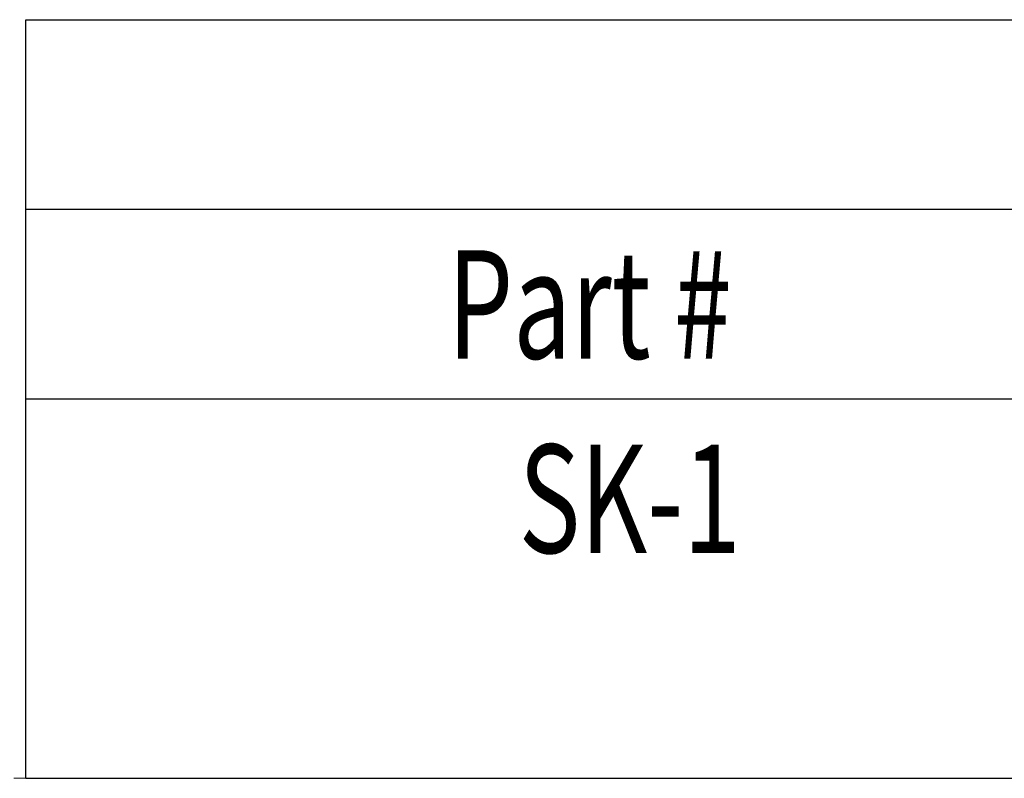
# Model space of a CAD drawing. Extents: x 526 to 1152, y -77 to 354.
# Drawn here: x 972 to 1015, y 13 to 46 of the extents above; entities that cross this region are included whole.
import ezdxf

# ---------------------------------------------------------------- set-up
doc = ezdxf.new("R2010")
doc.units = 0
doc.header["$MEASUREMENT"] = 0
doc.layers.add('dim', color=3, linetype='Continuous', lineweight=0)
doc.layers.add('qq', color=3, linetype='Continuous')
doc.styles.add('TXT', font='txt.shx', dxfattribs={"width": 0.7, "height": 5.8, "bigfont": 'bigfont.shx'})

# ---------------------------------------------------------------- blocks, each defined once
blk = doc.blocks.new('BOX')
at = {"color": 7, "linetype": 'Continuous', "lineweight": 0}
blk.add_line((180.252, 0), (35.043, 0), dxfattribs=at)
blk = doc.blocks.new('Sealing-Kit')
at = {"color": 7, "linetype": 'Continuous'}
for p, q in [((-144.765, 0), (-144.765, 28)), ((-144.765, 28), (0, 28)), ((-144.765, 21), (0, 21)), ((-144.765, 14), (0, 14)), ((-144.765, 0), (0, 0))]:
    blk.add_line(p, q, dxfattribs=at)
at = {"layer": 'dim', "color": 5, "style": 'TXT', "width": 0.7}
for s, p in [('Part #', (-129.196, 15.491)), ('SK-1', (-126.574, 8.319))]:
    blk.add_text(s, height=4, dxfattribs=at).set_placement(p)

msp = doc.modelspace()

# ---------------------------------------------------------------- block references
at = {"layer": 'qq', "color": 3, "linetype": 'Continuous', "lineweight": 0, "xscale": 1.199999999999989, "yscale": 1.199999999999999, "zscale": 1.2}
for name, p in [('BOX', (929.221, 12.507)), ('Sealing-Kit', (1145.523, 12.507))]:
    msp.add_blockref(name, p, dxfattribs=at)

doc.saveas('drawing.dxf')
